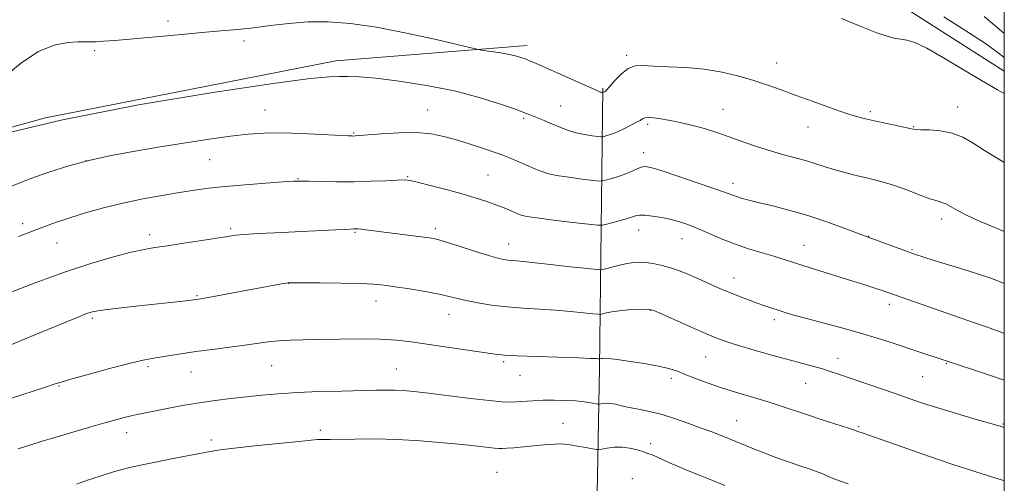
# Model space of a CAD drawing. Extents: x 2162300 to 2165200, y 307300 to 310200.
# Drawn here: x 2164696 to 2165000, y 308225 to 308368 of the extents above; entities that cross this region are included whole.
import ezdxf

# ---------------------------------------------------------------- set-up
doc = ezdxf.new("R2010")
doc.units = 0
doc.header["$MEASUREMENT"] = 0
for name, color, linetype, lineweight in [('BREAKLINE DTM HARD', 7, 'Continuous', 0), ('CONTOUR INDEX', 41, 'Continuous', 13), ('CONTOUR INTERMEDIATE', 44, 'Continuous', 0), ('GRID LINE', 7, 'Continuous', 0), ('SPOT ELEVATION DTM', 2, 'Continuous', 13)]:
    doc.layers.add(name, color=color, linetype=linetype, lineweight=lineweight)

msp = doc.modelspace()

# ---------------------------------------------------------------- linework, layer by layer
at = {"layer": 'BREAKLINE DTM HARD'}
for points in [[(2165000, 308352.575, 1025.17), (2164966.06, 308374.18, 1025.17), (2164905.89, 308414.51, 1023.74), (2164852.7, 308426.18, 1021.31), (2164823.3, 308429.47, 1020.37), (2164782.47, 308442.72, 1019.83), (2164765.08, 308440.87, 1019.66), (2164750.28, 308430.24, 1020.45), (2164726.49, 308417.85, 1021.74), (2164704.25, 308395.4, 1023.99), (2164683.04, 308375.9, 1025.11), (2164674.69, 308349.6, 1026.82), (2164662.39, 308341.3, 1027.17), (2164636.21, 308336.23, 1026.57), (2164605.4, 308333.21, 1026.75), (2164566.14, 308336.61, 1024.92), (2164536, 308329.61, 1024.61), (2164514.98, 308288.72, 1026.07), (2164496.39, 308280.99, 1023.8), (2164469.96, 308279.9, 1014.59), (2164431.4, 308276.39, 1003.66)], [(2164321.13, 307913.67, 1037.96), (2164370.95, 307969.32, 1037.33), (2164391.85, 307999.09, 1038.48), (2164393.5, 308024.91, 1036.59), (2164389.75, 308066.63, 1033.66), (2164416.86, 308128.14, 1031.29), (2164434.86, 308176.77, 1029.52), (2164447.85, 308200.39, 1029.39), (2164464.28, 308215.02, 1029.1), (2164512.42, 308249.67, 1029.81), (2164582.5, 308292.92, 1029.91), (2164649.97, 308323.35, 1029.77), (2164703.95, 308338.13, 1030), (2164793.58, 308355.76, 1029.48), (2164852.69, 308360.52, 1027.48)], [(2164870.251, 307500, 1114.203), (2164872.26, 307595.38, 1116.35), (2164871.86, 307681.81, 1117.93), (2164873.6, 307785.88, 1112.73), (2164875.17, 307864.15, 1104.46), (2164874.04, 307961.06, 1089.47), (2164873.21, 308048.74, 1071.82), (2164873.45, 308177.97, 1052.19), (2164874.98, 308260.86, 1040.41), (2164876.05, 308347.3, 1027.81)]]:
    msp.add_polyline3d(points, dxfattribs=at)
at = {"layer": 'CONTOUR INDEX', "flags": 128}
for points, elevation in [([(2165000, 308303.105), (2164997.113, 308304.253), (2164992.585, 308306.119), (2164988.694, 308307.865), (2164985.717, 308309.408), (2164983.542, 308310.666), (2164981.957, 308311.556), (2164980.693, 308312.069), (2164979.245, 308312.4951), (2164977.047, 308313.197), (2164973.75, 308314.414), (2164969.862, 308315.894), (2164966.107, 308317.261), (2164963.01, 308318.236), (2164960.294, 308318.939), (2164957.4821, 308319.588), (2164954.234, 308320.357), (2164950.7521, 308321.239), (2164947.372, 308322.183), (2164944.335, 308323.141), (2164941.495, 308324.082), (2164938.608, 308324.981), (2164935.461, 308325.837), (2164931.965, 308326.754), (2164928.06, 308327.863), (2164923.75, 308329.244), (2164919.296, 308330.773), (2164915.023, 308332.274), (2164911.1829, 308333.602), (2164907.748, 308334.7251), (2164904.614, 308335.64), (2164901.694, 308336.354), (2164898.946, 308336.921), (2164896.343, 308337.402), (2164893.8921, 308337.837), (2164891.746, 308338.167), (2164890.094, 308338.31), (2164889.035, 308338.206), (2164888.299, 308337.885), (2164887.527, 308337.399), (2164886.444, 308336.799), (2164885.114, 308336.126), (2164882.295, 308334.72), (2164880.947, 308334.0639), (2164879.639, 308333.488), (2164878.386, 308333.025), (2164877.292, 308332.679), (2164876.485, 308332.448), (2164875.997, 308332.333), (2164875.476, 308332.33), (2164874.478, 308332.437), (2164872.692, 308332.658), (2164870.351, 308333.0199), (2164867.822, 308333.557), (2164865.4271, 308334.275), (2164863.302, 308335.069), (2164861.533, 308335.809), (2164859.035, 308336.877), (2164857.952, 308337.327), (2164853.278, 308339.213), (2164851.65, 308339.846), (2164848.788, 308340.904), (2164844.144, 308342.5341), (2164837.844, 308344.503), (2164830.178, 308346.481), (2164821.585, 308348.184), (2164813.097, 308349.511), (2164805.892, 308350.404), (2164800.813, 308350.846), (2164797.347, 308350.971), (2164794.647, 308350.952), (2164791.549, 308350.851), (2164785.638, 308350.294), (2164774.183, 308348.796), (2164755.563, 308346.012), (2164732.592, 308342.156), (2164709.193, 308337.581), (2164688.7459, 308332.696)], 1030), ([(2165000, 308226.021), (2164999.778, 308226.093), (2164993.113, 308228.222), (2164988.29, 308229.736), (2164984.441, 308230.957), (2164980.183, 308232.38), (2164974.582, 308234.336), (2164968.501, 308236.499), (2164957.8649, 308240.294), (2164956.739, 308240.676), (2164954.722, 308241.314), (2164953.467, 308241.745), (2164951.537, 308242.384), (2164943.764, 308244.918), (2164939.222, 308246.4179), (2164931.1429, 308249.123), (2164927.045, 308250.429), (2164922.518, 308251.791), (2164917.734, 308253.218), (2164912.981, 308254.707), (2164908.531, 308256.231), (2164904.612, 308257.681), (2164901.439, 308258.926), (2164899.0479, 308259.881), (2164896.76, 308260.648), (2164893.715, 308261.375), (2164889.389, 308262.161), (2164884.596, 308262.915), (2164880.488, 308263.496), (2164877.9289, 308263.805), (2164876.631, 308263.899), (2164876.024, 308263.876), (2164875.628, 308263.82), (2164875.042, 308263.686), (2164874.907, 308263.687), (2164874.635, 308263.717), (2164873.988, 308263.778), (2164872.249, 308263.877), (2164868.58, 308264.024), (2164855.645, 308264.45), (2164849.585, 308264.677), (2164845.649, 308264.898), (2164842.777, 308265.2001), (2164827.927, 308267.329), (2164816.875, 308268.942), (2164812.316, 308269.4779), (2164807.303, 308269.785), (2164801.222, 308269.854), (2164794.659, 308269.772), (2164788.502, 308269.649), (2164783.434, 308269.563), (2164779.33, 308269.465), (2164775.8619, 308269.275), (2164772.684, 308268.935), (2164765.469, 308267.907), (2164760.7071, 308267.296), (2164755.466, 308266.646), (2164750.2989, 308265.966), (2164745.678, 308265.276), (2164738.645, 308264.113), (2164736.211, 308263.722), (2164733.608, 308263.224), (2164729.789, 308262.324), (2164724.149, 308260.85), (2164717.838, 308259.132), (2164712.444, 308257.623), (2164709.036, 308256.629), (2164706.606, 308255.862), (2164703.627, 308254.883), (2164693.409, 308251.565)], 1040)]:
    msp.add_lwpolyline(points, dxfattribs=dict(at, elevation=elevation))
at = {"layer": 'CONTOUR INTERMEDIATE', "flags": 128}
for points, elevation in [([(2165000, 308364.182), (2164997.728, 308366.184), (2164993.798, 308369.49)], 1022), ([(2165000, 308324.372), (2164997.763, 308325.68), (2164993.85, 308328.132), (2164990.403, 308330.347), (2164987.2, 308332.169), (2164983.908, 308333.4669), (2164980.346, 308334.17), (2164976.932, 308334.4441), (2164974.24, 308334.516), (2164972.596, 308334.588), (2164971.35, 308334.768), (2164959.88, 308337.21), (2164957.099, 308337.845), (2164954.392, 308338.578), (2164950.975, 308339.663), (2164946.3269, 308341.264), (2164940.976, 308343.174), (2164935.712, 308345.098), (2164931.116, 308346.803), (2164926.927, 308348.313), (2164922.675, 308349.717), (2164917.982, 308351.067), (2164912.845, 308352.263), (2164907.3521, 308353.167), (2164901.67, 308353.6919), (2164896.2799, 308353.96), (2164891.738, 308354.142), (2164888.421, 308354.32), (2164885.983, 308354.202), (2164883.895, 308353.409), (2164881.769, 308351.731), (2164879.771, 308349.656), (2164877.296, 308346.806), (2164876.88, 308346.383), (2164876.713, 308346.269), (2164876.045, 308346.001), (2164876, 308346.001), (2164875.756, 308346.031), (2164875.531, 308346.072), (2164875.253, 308346.143), (2164874.828, 308346.3), (2164873.737, 308346.773), (2164855.48, 308354.941), (2164853.673, 308355.727), (2164852.367, 308356.26), (2164851.039, 308356.75), (2164849.4, 308357.242), (2164847.22, 308357.74), (2164844.417, 308358.238), (2164841.51, 308358.686), (2164839.164, 308359.022), (2164837.66, 308359.255), (2164835.729, 308359.672), (2164824.54, 308362.337), (2164815.418, 308364.381), (2164806.14, 308366.205), (2164798.116, 308367.361), (2164791.241, 308367.857), (2164785.0279, 308367.813), (2164779.09, 308367.364), (2164773.433, 308366.697), (2164768.165, 308366.017), (2164763.26, 308365.474), (2164758.162, 308365.005), (2164752.18, 308364.494), (2164744.938, 308363.864), (2164725.352, 308362.11), (2164721.806, 308361.807), (2164719.429, 308361.6481), (2164717.77, 308361.609), (2164716.203, 308361.626), (2164714.059, 308361.622), (2164710.827, 308361.446), (2164706.644, 308360.639), (2164701.808, 308358.665), (2164696.622, 308355.238), (2164686.519, 308347.161)], 1028), ([(2165000, 308345.661), (2164997.871, 308346.834), (2164992.916, 308349.674), (2164981.178, 308356.761), (2164976.028, 308359.688), (2164972.358, 308361.3991), (2164969.8849, 308362.1619), (2164968.086, 308362.447), (2164966.406, 308362.7), (2164964.161, 308363.27), (2164960.631, 308364.48), (2164955.462, 308366.493), (2164949.732, 308368.824)], 1026), ([(2165000, 308356.777), (2164998.104, 308358.271), (2164994.142, 308361.09), (2164988.157, 308365.056), (2164981.326, 308369.405)], 1024), ([(2165000, 308287.033), (2164998.18, 308287.743), (2164995.557, 308288.705), (2164992.037, 308289.896), (2164987.532, 308291.315), (2164978.38, 308294.107), (2164975.155, 308295.122), (2164972.549, 308295.998), (2164969.827, 308296.97), (2164956.873, 308301.745), (2164950.245, 308304.238), (2164944.8519, 308306.181), (2164939.031, 308308.106), (2164933.484, 308309.696), (2164928.5221, 308310.948), (2164924.357, 308311.938), (2164921.135, 308312.737), (2164918.735, 308313.389), (2164916.966, 308313.933), (2164915.518, 308314.446), (2164913.602, 308315.162), (2164910.309, 308316.349), (2164905.137, 308318.145), (2164899.217, 308320.157), (2164894.0901, 308321.859), (2164890.885, 308322.838), (2164889.108, 308323.138), (2164887.853, 308322.917), (2164886.379, 308322.331), (2164884.594, 308321.538), (2164882.569, 308320.693), (2164880.4159, 308319.934), (2164878.413, 308319.319), (2164876.8821, 308318.885), (2164875.948, 308318.664), (2164874.953, 308318.659), (2164873.043, 308318.864), (2164869.679, 308319.264), (2164865.572, 308319.798), (2164861.745, 308320.395), (2164858.95, 308321.009), (2164856.84, 308321.698), (2164854.797, 308322.548), (2164847.697, 308325.62), (2164846.137, 308326.273), (2164844.647, 308326.835), (2164842.498, 308327.577), (2164839.184, 308328.683), (2164835.103, 308330.011), (2164830.878, 308331.334), (2164826.944, 308332.449), (2164822.965, 308333.245), (2164818.419, 308333.631), (2164813.046, 308333.574), (2164807.644, 308333.249), (2164799.541, 308332.574), (2164799.066, 308332.5541), (2164798.568, 308332.562), (2164797.254, 308332.624), (2164789.277, 308333.055), (2164783.031, 308333.337), (2164776.805, 308333.4991), (2164771.476, 308333.429), (2164766.529, 308333.09), (2164761.098, 308332.464), (2164754.543, 308331.551), (2164747.123, 308330.426), (2164739.3231, 308329.182), (2164731.584, 308327.89), (2164724.169, 308326.525), (2164717.298, 308325.041), (2164711.087, 308323.39), (2164705.2579, 308321.523), (2164699.427, 308319.392), (2164693.4, 308317.019)], 1032), ([(2165000, 308271.584), (2164999.797, 308271.653), (2164998.457, 308272.13), (2164994.517, 308273.568), (2164991.106, 308274.782), (2164986.382, 308276.432), (2164962.239, 308284.788), (2164960.024, 308285.536), (2164956.976, 308286.537), (2164952.949, 308287.827), (2164947.964, 308289.391), (2164938.048, 308292.489), (2164931.745, 308294.501), (2164928.819, 308295.396), (2164925.1919, 308296.463), (2164921.02, 308297.7419), (2164916.648, 308299.237), (2164912.392, 308300.918), (2164908.4631, 308302.61), (2164905.043, 308304.101), (2164902.223, 308305.2349), (2164899.71, 308306.079), (2164897.121, 308306.752), (2164894.213, 308307.345), (2164891.329, 308307.817), (2164888.954, 308308.094), (2164887.379, 308308.117), (2164886.13, 308307.882), (2164884.536, 308307.395), (2164882.16, 308306.695), (2164877.28, 308305.322), (2164875.899, 308304.996), (2164874.429, 308304.988), (2164871.608, 308305.291), (2164866.666, 308305.87), (2164860.793, 308306.5761), (2164855.669, 308307.233), (2164852.525, 308307.72), (2164850.799, 308308.144), (2164849.479, 308308.669), (2164847.745, 308309.417), (2164845.544, 308310.336), (2164843.012, 308311.331), (2164840.216, 308312.337), (2164836.942, 308313.395), (2164832.909, 308314.574), (2164828.041, 308315.896), (2164823.102, 308317.179), (2164819.067, 308318.194), (2164816.554, 308318.77), (2164814.762, 308318.974), (2164812.537, 308318.931), (2164808.999, 308318.761), (2164804.363, 308318.563), (2164799.121, 308318.432), (2164793.781, 308318.432), (2164788.916, 308318.517), (2164785.12, 308318.611), (2164782.655, 308318.644), (2164780.482, 308318.573), (2164777.232, 308318.364), (2164771.983, 308317.996), (2164765.599, 308317.517), (2164759.39, 308316.99), (2164754.311, 308316.454), (2164749.892, 308315.861), (2164745.308, 308315.138), (2164739.937, 308314.225), (2164733.977, 308313.116), (2164727.829, 308311.8151), (2164721.863, 308310.345), (2164716.325, 308308.802), (2164711.427, 308307.3), (2164707.319, 308305.932), (2164703.885, 308304.7), (2164700.947, 308303.588), (2164698.287, 308302.554), (2164695.544, 308301.468)], 1034), ([(2165000, 308257.123), (2164994.803, 308258.847), (2164981.126, 308263.435), (2164973.949, 308265.778), (2164965.681, 308268.5141), (2164960.761, 308270.1), (2164955.297, 308271.752), (2164949.385, 308273.403), (2164943.598, 308274.944), (2164938.628, 308276.255), (2164934.97, 308277.26), (2164932.328, 308278.037), (2164930.212, 308278.706), (2164928.188, 308279.377), (2164926.059, 308280.111), (2164923.687, 308280.959), (2164921.009, 308281.947), (2164918.252, 308282.992), (2164915.719, 308283.984), (2164913.578, 308284.868), (2164911.455, 308285.794), (2164905.407, 308288.501), (2164901.506, 308290.158), (2164897.6719, 308291.61), (2164894.338, 308292.607), (2164891.548, 308293.194), (2164889.247, 308293.496), (2164887.335, 308293.608), (2164885.539, 308293.525), (2164883.54, 308293.212), (2164881.157, 308292.674), (2164878.758, 308292.053), (2164876.849, 308291.529), (2164875.646, 308291.255), (2164874.198, 308291.271), (2164871.265, 308291.591), (2164866.09, 308292.192), (2164859.855, 308292.903), (2164854.23, 308293.517), (2164850.48, 308293.88), (2164846.841, 308294.18), (2164845.5, 308294.368), (2164843.6469, 308294.796), (2164840.718, 308295.641), (2164836.432, 308296.986), (2164831.632, 308298.523), (2164827.445, 308299.845), (2164824.631, 308300.656), (2164822.495, 308301.108), (2164819.979, 308301.463), (2164802.82, 308303.6), (2164801.356, 308303.766), (2164800.438, 308303.844), (2164799.882, 308303.864), (2164799.043, 308303.854), (2164797.952, 308303.82), (2164795.6049, 308303.719), (2164774.741, 308302.671), (2164769.532, 308302.393), (2164765.398, 308302.136), (2164762.562, 308301.889), (2164760.128, 308301.561), (2164752.158, 308300.2771), (2164746.639, 308299.409), (2164741.554, 308298.638), (2164737.708, 308298.08), (2164734.365, 308297.52), (2164730.399, 308296.6631), (2164724.917, 308295.256), (2164717.947, 308293.22), (2164709.748, 308290.517), (2164700.77, 308287.23), (2164692.232, 308283.912)], 1036), ([(2165000, 308242.5), (2164998.696, 308242.891), (2164991.048, 308245.111), (2164985.213, 308246.821), (2164979.495, 308248.55), (2164974.751, 308250.07), (2164970.595, 308251.482), (2164966.331, 308252.968), (2164948.8461, 308258.989), (2164946.257, 308259.861), (2164943.853, 308260.611), (2164941.136, 308261.383), (2164933.52, 308263.443), (2164928.264, 308264.889), (2164922.745, 308266.441), (2164917.891, 308267.855), (2164914.303, 308268.987), (2164911.275, 308270.104), (2164907.772, 308271.576), (2164903.131, 308273.617), (2164894.127, 308277.64), (2164891.784, 308278.65), (2164890.45, 308279.014), (2164889.035, 308279.034), (2164886.736, 308278.957), (2164883.874, 308278.816), (2164881.052, 308278.585), (2164878.769, 308278.259), (2164877.096, 308277.908), (2164876.001, 308277.62), (2164875.344, 308277.47), (2164874.553, 308277.479), (2164872.95, 308277.654), (2164870.039, 308277.985), (2164866.052, 308278.39), (2164861.405, 308278.77), (2164856.467, 308279.063), (2164851.431, 308279.351), (2164846.445, 308279.751), (2164841.679, 308280.343), (2164837.384, 308281.053), (2164833.832, 308281.768), (2164831.112, 308282.406), (2164828.588, 308283.022), (2164825.441, 308283.702), (2164821.141, 308284.493), (2164816.326, 308285.303), (2164811.923, 308286), (2164808.512, 308286.4851), (2164805.276, 308286.788), (2164801.053, 308286.974), (2164795.144, 308287.095), (2164788.705, 308287.172), (2164783.358, 308287.214), (2164780.28, 308287.226), (2164778.856, 308287.189), (2164778.027, 308287.079), (2164776.827, 308286.864), (2164755.292, 308282.886), (2164752.442, 308282.3759), (2164751.164, 308282.16), (2164750.329, 308282.039), (2164749.645, 308281.951), (2164748.279, 308281.789), (2164742.537, 308281.155), (2164732.784, 308280.111), (2164727.399, 308279.523), (2164722.924, 308279), (2164720.0619, 308278.6), (2164718.4181, 308278.272), (2164717.327, 308277.938), (2164716.107, 308277.484), (2164714.031, 308276.645), (2164704.649, 308272.741), (2164697.68, 308269.857), (2164690.532, 308266.948)], 1038), ([(2164951.739, 308225.141), (2164947.963, 308226.47), (2164945.653, 308227.418), (2164943.929, 308228.169), (2164942.036, 308228.8941), (2164939.714, 308229.699), (2164936.83, 308230.677), (2164933.327, 308231.888), (2164929.454, 308233.272), (2164925.541, 308234.74), (2164921.86, 308236.207), (2164915.3779, 308238.892), (2164912.53, 308240.031), (2164909.655, 308241.137), (2164906.425, 308242.355), (2164902.625, 308243.77), (2164898.482, 308245.225), (2164894.333, 308246.503), (2164890.4761, 308247.444), (2164887.045, 308248.1259), (2164884.132, 308248.685), (2164881.791, 308249.2181), (2164879.924, 308249.672), (2164878.393, 308249.955), (2164877.096, 308250.01), (2164876.0549, 308249.916), (2164874.898, 308249.713), (2164874.48, 308249.7349), (2164872.308, 308250.122), (2164870.25, 308250.426), (2164867.596, 308250.703), (2164864.435, 308250.886), (2164861.006, 308250.96), (2164857.583, 308250.922), (2164854.409, 308250.783), (2164849.264, 308250.435), (2164847.292, 308250.366), (2164844.882, 308250.473), (2164841.044, 308250.845), (2164835.202, 308251.519), (2164822.229, 308253.0811), (2164817.711, 308253.596), (2164814.524, 308253.892), (2164811.945, 308254.029), (2164809.278, 308254.0609), (2164805.94, 308254.016), (2164795.284, 308253.776), (2164788.382, 308253.58), (2164781.64, 308253.306), (2164775.801, 308252.939), (2164770.7, 308252.498), (2164765.941, 308252.01), (2164761.188, 308251.486), (2164756.338, 308250.886), (2164751.345, 308250.154), (2164746.251, 308249.2691), (2164741.447, 308248.347), (2164732.263, 308246.495), (2164730.347, 308246.069), (2164728.256, 308245.555), (2164725.661, 308244.865), (2164722.266, 308243.917), (2164717.951, 308242.68), (2164705.809, 308239.1419), (2164702.936, 308238.28), (2164699.675, 308237.2679), (2164695.459, 308235.925)], 1042), ([(2164913.7021, 308224.599), (2164909.727, 308226.248), (2164906.038, 308227.725), (2164902.654, 308229.062), (2164899.587, 308230.312), (2164896.86, 308231.501), (2164892.651, 308233.427), (2164891.226, 308234.032), (2164889.971, 308234.498), (2164888.535, 308234.98), (2164886.654, 308235.575), (2164884.411, 308236.14), (2164881.979, 308236.471), (2164879.547, 308236.432), (2164877.381, 308236.159), (2164875.763, 308235.853), (2164874.823, 308235.686), (2164874.074, 308235.699), (2164872.874, 308235.906), (2164870.792, 308236.293), (2164868.253, 308236.751), (2164865.89, 308237.146), (2164864.155, 308237.371), (2164862.765, 308237.435), (2164861.252, 308237.377), (2164859.25, 308237.23), (2164856.804, 308237.021), (2164848.507, 308236.276), (2164846.369, 308236.096), (2164844.965, 308236.005), (2164843.883, 308236.016), (2164842.556, 308236.137), (2164837.287, 308236.737), (2164832.741, 308237.227), (2164826.708, 308237.823), (2164819.71, 308238.405), (2164812.424, 308238.825), (2164805.5, 308238.981), (2164799.459, 308238.953), (2164791.811, 308238.818), (2164789.031, 308238.798), (2164787.964, 308238.755), (2164785.982, 308238.597), (2164782.116, 308238.233), (2164775.863, 308237.617), (2164768.593, 308236.873), (2164762.144, 308236.172), (2164757.8241, 308235.628), (2164754.815, 308235.142), (2164742.831, 308232.827), (2164737.869, 308231.842), (2164733.285, 308230.884), (2164729.024, 308229.896), (2164724.894, 308228.787), (2164720.778, 308227.514), (2164716.874, 308226.207), (2164713.454, 308225.039)], 1044)]:
    msp.add_lwpolyline(points, dxfattribs=dict(at, elevation=elevation))
at = {"layer": 'GRID LINE', "flags": 128}
msp.add_lwpolyline([(2162500, 307500), (2165000, 307500), (2165000, 310000), (2162500, 310000), (2162500, 307500)], dxfattribs=at)
at = {"layer": 'SPOT ELEVATION DTM'}
for p in [(2164741.79, 308368.12, 1027.56), (2164765.26, 308361.88, 1028.37), (2164719.06, 308358.88, 1028.26), (2164883.4, 308357.52, 1027.69), (2164929.66, 308355.11, 1027.3), (2164771.68, 308340.63, 1031.11), (2164821.92, 308340.56, 1031.19), (2164863.04, 308341.86, 1029.17), (2164913.14, 308340.77, 1029.17), (2164958.63, 308340.07, 1027.71), (2164985.55, 308341.56, 1027.36), (2164851.62, 308338.02, 1030.23), (2164889.83, 308336.19, 1030.31), (2164799.06, 308333.47, 1031.87), (2164939.4, 308335.39, 1028.74), (2164972, 308335.48, 1027.91), (2164888.68, 308327.43, 1031.47), (2164716.46, 308324.97, 1032.05), (2164754.66, 308325.3, 1032.88), (2164781.92, 308319.38, 1033.91), (2164815.71, 308319.95, 1033.89), (2164840.53, 308320.5, 1033.02), (2164916.27, 308317.97, 1031.48), (2164980.63, 308306.9, 1030.48), (2164696.88, 308305.43, 1033.58), (2164761.07, 308303.95, 1035.75), (2164799.53, 308302.84, 1036.14), (2164824.34, 308303.89, 1035.64), (2164887.14, 308303.48, 1034.67), (2164736.12, 308302.06, 1035.52), (2164900.45, 308300.88, 1034.73), (2164958.09, 308301.6, 1031.96), (2164707.49, 308299.54, 1034.82), (2164846.98, 308299.23, 1035.3), (2164938.13, 308298.83, 1033.21), (2164971.51, 308297.44, 1031.85), (2164916.52, 308288.69, 1035.35), (2164778.96, 308287, 1038.03), (2164750.72, 308283.22, 1037.86), (2164805.94, 308281.54, 1038.65), (2164890.84, 308278.73, 1038.05), (2164964.46, 308280.51, 1034.47), (2164718.35, 308276.24, 1038.27), (2164828.56, 308277.51, 1038.69), (2164929.02, 308275.8, 1036.4), (2164907.81, 308264.24, 1038.91), (2164948.65, 308263.83, 1037.38), (2164735.58, 308261.29, 1040.28), (2164773.79, 308261.64, 1040.89), (2164812.24, 308260.58, 1041.14), (2164845.45, 308262.81, 1040.26), (2164982.1, 308262.37, 1036.1), (2164748.86, 308259.64, 1040.79), (2164850.41, 308258.62, 1040.84), (2164897.2, 308257.71, 1040.39), (2164974.78, 308258.25, 1036.95), (2164708.07, 308255.38, 1040.11), (2164938.61, 308256.15, 1038.84), (2164863.74, 308243.76, 1043.13), (2164917.38, 308244.65, 1041.13), (2164954.99, 308242.77, 1039.82), (2164999.74, 308243.58, 1037.88), (2164728.94, 308240.95, 1042.6), (2164788.81, 308241.66, 1043.6), (2164755.17, 308238.64, 1043.55), (2164890.78, 308237.47, 1043.46), (2164843.32, 308228.71, 1045.01), (2164885.1, 308226.68, 1045.58)]:
    msp.add_point(p, dxfattribs=at)

doc.saveas('drawing.dxf')
